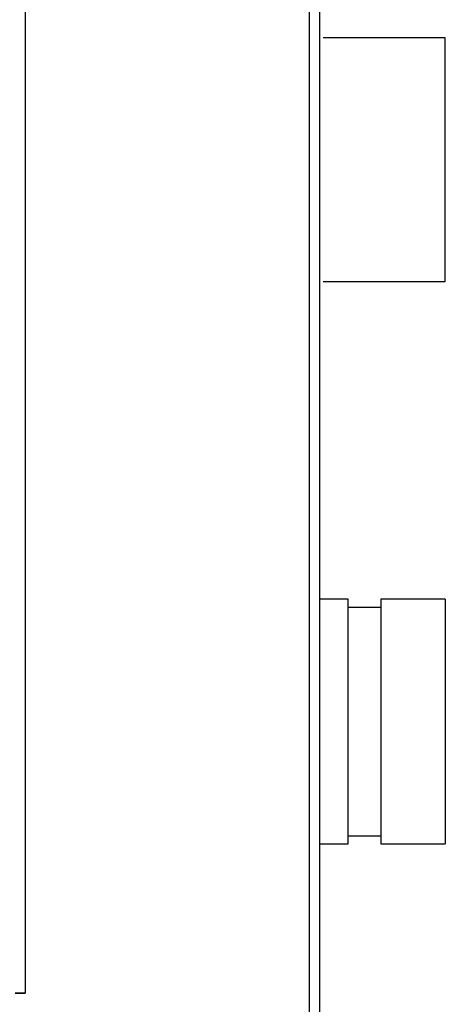
# Model space of a CAD drawing. Units: millimetres. Extents: x -212 to 11006, y -7326 to 721.
# Drawn here: x 9446 to 9551, y -2292 to -2049 of the extents above; entities that cross this region are included whole.
import ezdxf
from ezdxf.lldxf.tags import DXFTag

# ---------------------------------------------------------------- set-up
doc = ezdxf.new("R2010")
doc.units = ezdxf.units.MM
for name, color, linetype in [('CSST00001', 7, 'Continuous'), ('CWSM00042', 7, 'Continuous'), ('DV2_Default', 7, 'Continuous')]:
    doc.layers.add(name, color=color, linetype=linetype)
tags = doc.linetypes.add('HIDDEN2', pattern=[4.7625, 3.175, -1.5875]).pattern_tags.tags
tags[6:7] = [DXFTag(74, 4), DXFTag(75, 0), DXFTag(340, '0'), DXFTag(46, 0.0), DXFTag(50, 0.0), DXFTag(44, 0.0), DXFTag(45, 0.0)]
tags[4:5] = [DXFTag(74, 4), DXFTag(75, 0), DXFTag(340, '0'), DXFTag(46, 0.0), DXFTag(50, 0.0), DXFTag(44, 0.0), DXFTag(45, 0.0)]

msp = doc.modelspace()

# ---------------------------------------------------------------- linework, layer by layer
at = {"layer": 'CSST00001', "color": 7, "linetype": 'Continuous'}
for p, q in [((9517.013, -2399.281), (9517.013, -400.461)), ((9519.514, -400.461), (9519.514, -2399.281)), ((9446.984, -478.493), (9446.984, -2289.236)), ((9444.483, -2289.236), (9446.984, -2289.236)), ((9446.984, -2289.238), (9444.483, -2289.238)), ((9446.984, -2289.238), (9446.984, -2289.236))]:
    msp.add_line(p, q, dxfattribs=at)
at = {"layer": 'CWSM00042', "color": 7, "linetype": 'Continuous'}
for p, q in [((9526.617, -2192.046), (9519.514, -2192.046)), ((9526.617, -2252.37), (9526.617, -2192.046)), ((9534.62, -2194.047), (9526.617, -2194.047)), ((9534.62, -2192.046), (9534.62, -2252.37)), ((9550.527, -2192.046), (9534.62, -2192.046)), ((9550.527, -2192.046), (9550.527, -2252.37)), ((9519.514, -2252.37), (9526.617, -2252.37)), ((9526.617, -2250.37), (9534.62, -2250.37)), ((9534.62, -2252.37), (9550.527, -2252.37))]:
    msp.add_line(p, q, dxfattribs=at)
at = {"layer": 'DV2_Default', "color": 7, "linetype": 'HIDDEN2'}
for p, q in [((9520.382, -2053.41), (9550.394, -2053.41)), ((9550.394, -2053.41), (9550.394, -2113.735)), ((9550.394, -2113.735), (9520.382, -2113.735))]:
    msp.add_line(p, q, dxfattribs=at)

doc.saveas('drawing.dxf')
